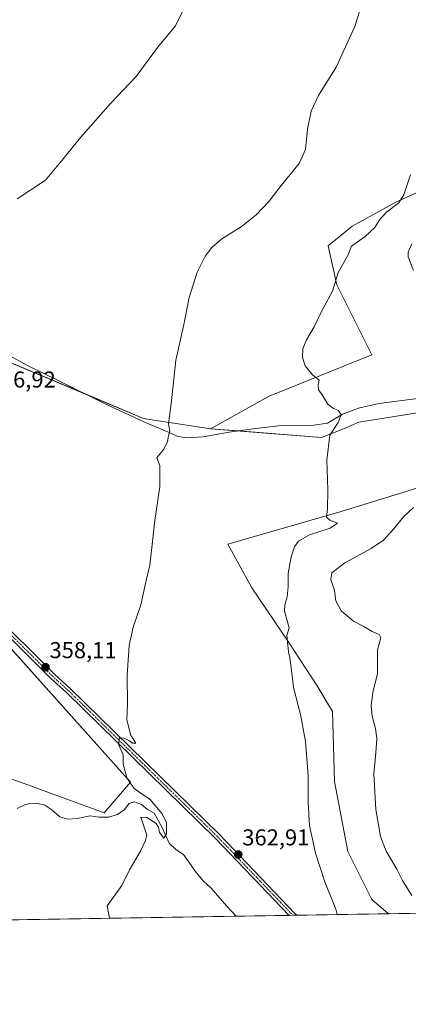
# Model space of a CAD drawing. Units: metres. Extents: x 611399 to 614880, y 4694622 to 4696991.
# Drawn here: x 613728 to 613897, y 4694622 to 4695051 of the extents above; entities that cross this region are included whole.
import ezdxf
from ezdxf.enums import TextEntityAlignment as Align

# ---------------------------------------------------------------- set-up
doc = ezdxf.new("R2010")
doc.units = ezdxf.units.M
doc.header["$MEASUREMENT"] = 0
doc.linetypes.add('TRAZO_Y_PUNTO', pattern=[1, 0.5, -0.25, 0, -0.25])
for name, color, linetype, lineweight in [('Carátula', 7, 'Continuous', 5), ('Comarca CxS', 133, 'Continuous', 0), ('Comunidad Autónoma CxS', 142, 'Continuous', 0), ('Corriente natural lineal', 142, 'Continuous', 13), ('Cultivos herbáceos CxS', 92, 'Continuous', 0), ('Curva de nivel normal', 36, 'Continuous', 0), ('Entidad de ámbito territorial CxS', 92, 'Continuous', 0), ('Matorral', 135, 'Continuous', 0), ('Matorral CxS', 135, 'Continuous', 0), ('Municipio CxS', 142, 'Continuous', 0), ('Pista no pavimentada', 254, 'Continuous', 13), ('Pista no pavimentada Cxs', 254, 'Continuous', 0), ('Pista pavimentada eje', 135, 'TRAZO_Y_PUNTO', 0), ('Provincia CxS', 1, 'Continuous', 0), ('Punto de cota en terreno', 7, 'Continuous', 0), ('Rótulo de punto de cota en terreno', 19, 'Continuous', 0), ('Suelo desnudo', 252, 'Continuous', 0), ('Suelo desnudo CxS', 43, 'Continuous', 0)]:
    doc.layers.add(name, color=color, linetype=linetype, lineweight=lineweight)
doc.styles.add('Arial', font='txt', dxfattribs={"height": 0.2})

# ---------------------------------------------------------------- blocks, each defined once
blk = doc.blocks.new('*U151')
at = {"layer": 'Matorral CxS', "color": 135, "linetype": 'Continuous', "lineweight": 0}
blk.add_polyline3d([(613954.99, 4694662.52, 372.36), (613888.32, 4694661.44, 366.61), (613881.08, 4694667.66, 366.29), (613870.64, 4694688.54, 366.21), (613864.86, 4694719.08, 366.22), (613863.95, 4694749.57, 366.55), (613857.36, 4694760.69, 366.18), (613845.02, 4694779.68, 364.98), (613828.89, 4694803.42, 363.36), (613818.45, 4694822.4, 361.77), (613867.8, 4694836.64, 365.41), (613910.5, 4694849.93, 369.96)], dxfattribs=at)
blk = doc.blocks.new('*U157')
at = {"layer": 'Cultivos herbáceos CxS', "color": 92, "linetype": 'Continuous', "lineweight": 0}
for points in [[(613702.44, 4694910.46, 356.76), (613781.78, 4694877.27, 359.26), (613810.86, 4694872.72, 361.05), (613859.26, 4694868.92, 364.48), (613868.75, 4694872.72, 365.68), (613875.39, 4694875.57, 366.37), (613886.45, 4694877.35, 367.33), (613928.53, 4694884.11, 370.61)], [(613910.5, 4694849.93, 369.96), (613867.8, 4694836.64, 365.41), (613818.45, 4694822.4, 361.77), (613828.89, 4694803.42, 363.36), (613845.02, 4694779.68, 364.98), (613857.36, 4694760.69, 366.18), (613863.95, 4694749.57, 366.55), (613864.86, 4694719.08, 366.22), (613870.64, 4694688.54, 366.21), (613881.08, 4694667.66, 366.29), (613888.32, 4694661.44, 366.61), (613566.63, 4694656.24, 351.44), (613562.94, 4694663.63, 350.99), (613514.54, 4694664.58, 349.81), (613506.75, 4694673.82, 349.41), (613484.78, 4694695.02, 348.26), (613450.01, 4694713, 347.85), (613436.67, 4694721.47, 346.9), (613424.42, 4694732.05, 347.09), (613407.03, 4694745.71, 345.87), (613395.92, 4694763.3, 344.44)], [(613688.19, 4694732.11, 355.43), (613728.3, 4694718.74, 356.65), (613764.59, 4694705.37, 357.72), (613776.05, 4694718.74, 359.95), (613663.36, 4694844.8, 354.02)]]:
    blk.add_polyline3d(points, dxfattribs=at)
blk = doc.blocks.new('*U176')
at = {"layer": 'Curva de nivel normal', "color": 36, "linetype": 'Continuous', "lineweight": 0}
blk.add_polyline3d([(613798.76, 4695054.46, 355), (613795.69, 4695048.21, 355), (613787.86, 4695038.86, 355), (613778.59, 4695026.16, 355), (613767.46, 4695014.38, 355), (613754.31, 4694999.65, 355), (613746.4, 4694989.7, 355), (613739.08, 4694981.04, 355), (613726.86, 4694972.86, 355)], dxfattribs=at)
blk = doc.blocks.new('*U177')
at = {"layer": 'Curva de nivel normal', "color": 36, "linetype": 'Continuous', "lineweight": 0}
blk.add_polyline3d([(613880.26, 4695069.19, 360), (613873.66, 4695048.03, 360), (613865.64, 4695030.34, 360), (613857.98, 4695017.93, 360), (613854.77, 4695011.17, 360), (613853.08, 4695003.27, 360), (613852.21, 4694994.35, 360), (613849.5, 4694988.27, 360), (613841.6, 4694978.76, 360), (613836.45, 4694971.95, 360), (613830.85, 4694965.88, 360), (613824.19, 4694960.72, 360), (613815.92, 4694955.46, 360), (613811.45, 4694951.73, 360), (613808.64, 4694947.97, 360), (613805.11, 4694940.89, 360), (613801.59, 4694929.89, 360), (613799.24, 4694917.41, 360), (613795.88, 4694902.56, 360), (613793.97, 4694884.85, 360), (613792.67, 4694874.9, 360), (613793.15, 4694871.69, 360), (613792.64, 4694869.63, 360), (613792.27, 4694867.18, 360), (613790.6, 4694863.86, 360), (613787.61, 4694860.08, 360), (613788.84, 4694856.69, 360), (613788.86, 4694847.52, 360), (613786.51, 4694831.69, 360), (613785.85, 4694824.86, 360), (613784.53, 4694813.36, 360), (613782.88, 4694806.69, 360), (613780.62, 4694796.02, 360), (613777.32, 4694786.36, 360), (613775.54, 4694778.28, 360), (613774.68, 4694765.38, 360), (613774.76, 4694752.95, 360), (613774.57, 4694745.88, 360), (613776.22, 4694739.05, 360), (613777.1, 4694737.93, 360), (613778.36, 4694735.78, 360), (613776.96, 4694735.77, 360), (613775.63, 4694736.8, 360), (613773.3, 4694737.88, 360), (613771.14, 4694738.12, 360), (613771.02, 4694734.96, 360), (613772.87, 4694730.7, 360), (613772.97, 4694726.54, 360), (613774.64, 4694720.3, 360), (613777.69, 4694716.01, 360), (613780.74, 4694713.76, 360), (613784.48, 4694711.32, 360), (613789.95, 4694704.97, 360), (613791.71, 4694701.06, 360), (613791.77, 4694696.32, 360), (613790.62, 4694694.42, 360), (613788.74, 4694696.87, 360), (613788.3, 4694699.14, 360), (613787.13, 4694700.97, 360), (613783.22, 4694703.4, 360), (613780.67, 4694703.51, 360), (613783.2, 4694695.72, 360), (613782.66, 4694693.37, 360), (613780.43, 4694688.75, 360), (613775.61, 4694680.56, 360), (613772.28, 4694673.75, 360), (613765.98, 4694664.82, 360), (613766.95, 4694659.48, 360)], dxfattribs=at)
blk = doc.blocks.new('*U181')
at = {"layer": 'Curva de nivel normal', "color": 36, "linetype": 'Continuous', "lineweight": 0}
blk.add_polyline3d([(613866, 4694661.08, 365), (613865.48, 4694663.37, 365), (613860.62, 4694675.37, 365), (613856.56, 4694687.82, 365), (613853.98, 4694699.84, 365), (613853.35, 4694709.96, 365), (613853.39, 4694721.58, 365), (613852.3, 4694736.5, 365), (613850.1, 4694748.27, 365), (613847.02, 4694760, 365), (613846.2, 4694767.6, 365), (613845.47, 4694772.99, 365), (613844.82, 4694775.56, 365), (613844.5, 4694778.5, 365), (613844.09, 4694782.68, 365), (613845.17, 4694786.01, 365), (613843.15, 4694793.3, 365), (613843.24, 4694795.98, 365), (613844.3, 4694799.44, 365), (613844.7, 4694803.88, 365), (613844.7, 4694809.69, 365), (613845.97, 4694816.94, 365), (613847.52, 4694821.36, 365), (613849.2, 4694823.8, 365), (613854.06, 4694826.45, 365), (613862.94, 4694829.46, 365), (613866.18, 4694831.58, 365), (613862.88, 4694832.92, 365), (613861.35, 4694834.19, 365), (613861.88, 4694837.72, 365), (613862.03, 4694846.16, 365), (613861.5, 4694859.14, 365), (613862.81, 4694869.9, 365), (613866.4, 4694875.46, 365), (613867.75, 4694878.78, 365), (613866.68, 4694880.71, 365), (613864.49, 4694881.55, 365), (613861.99, 4694883.5, 365), (613859.47, 4694887.51, 365), (613857.87, 4694889.76, 365), (613857.79, 4694891.74, 365), (613858.23, 4694893.88, 365), (613855.36, 4694896.2, 365), (613852.1, 4694900.22, 365), (613850.9, 4694903.82, 365), (613851.06, 4694907.58, 365), (613852.64, 4694911.48, 365), (613855.96, 4694917.14, 365), (613859.4, 4694924.14, 365), (613863.97, 4694932.75, 365), (613866.47, 4694940.75, 365), (613870.61, 4694948.29, 365), (613872.23, 4694952.33, 365), (613878.16, 4694956.51, 365), (613882.41, 4694960.43, 365), (613884.42, 4694963.7, 365), (613887.57, 4694967.14, 365), (613892.84, 4694971.22, 365), (613894.98, 4694974.69, 365), (613897.99, 4694983.36, 365)], dxfattribs=at)
blk = doc.blocks.new('*U187')
at = {"layer": 'Curva de nivel normal', "color": 36, "linetype": 'Continuous', "lineweight": 0}
for points in [[(613898.56, 4694953.36, 370), (613896.92, 4694949.68, 370), (613896.87, 4694947.69, 370), (613899.2, 4694941.69, 370)], [(613899.18, 4694838.38, 370), (613894.85, 4694834.4, 370), (613890.7, 4694829.12, 370), (613886.26, 4694824.21, 370), (613880.85, 4694820.53, 370), (613869.42, 4694814.32, 370), (613863.66, 4694810.02, 370), (613863.25, 4694807.09, 370), (613864.81, 4694802.28, 370), (613865.42, 4694797.75, 370), (613867.7, 4694793.46, 370), (613873.11, 4694788.94, 370), (613877.69, 4694786.53, 370), (613881.29, 4694784.37, 370), (613884.36, 4694783.16, 370), (613884.97, 4694781.7, 370), (613883.58, 4694776.37, 370), (613883.54, 4694765.98, 370), (613881.6, 4694757.93, 370), (613880.82, 4694752.05, 370), (613881.3, 4694747.47, 370), (613882.78, 4694742.16, 370), (613883.33, 4694737.78, 370), (613882.83, 4694731.57, 370), (613881.93, 4694722.45, 370), (613882.84, 4694706.83, 370), (613884.87, 4694695.15, 370), (613887.32, 4694688.73, 370), (613891.96, 4694680.87, 370), (613894.43, 4694675.95, 370), (613898.53, 4694669.38, 370)]]:
    blk.add_polyline3d(points, dxfattribs=at)
blk = doc.blocks.new('5PATER')
at = {"layer": 'Carátula', "linetype": 'Continuous', "lineweight": 5}
h = blk.add_hatch(color=250, dxfattribs=at)
edge = h.paths.add_edge_path()
edge.add_ellipse((0, 0.01), major_axis=(-1.33, -1.34), ratio=0.999422, start_angle=0, end_angle=360)

msp = doc.modelspace()

# ---------------------------------------------------------------- linework, layer by layer
at = {"layer": 'Comarca CxS', "color": 133, "linetype": 'Continuous', "lineweight": 0}
msp.add_polyline3d([(614880.35, 4694677.5, 406.11), (611451.04, 4694621.99, 378.31), (611414.16, 4696935.17, 355.24), (614842.36, 4696990.68, 353.1), (614880.35, 4694677.5, 406.11)], close=True, dxfattribs=at)
msp.add_polyline3d([(614880.35, 4694677.5, 406.11), (611451.04, 4694621.99, 378.31), (611414.16, 4696935.17, 355.24), (614842.36, 4696990.68, 353.1), (614880.35, 4694677.5, 406.11)], close=True, dxfattribs=at)
at = {"layer": 'Comunidad Autónoma CxS', "color": 142, "linetype": 'Continuous', "lineweight": 0}
msp.add_polyline3d([(614166.72, 4694665.95, 399.62), (611451.04, 4694621.99, 378.31), (611417.5, 4696725.48, 353.8), (611414.16, 4696935.17, 355.24), (614842.36, 4696990.68, 353.1), (614880.35, 4694677.5, 406.11), (614166.72, 4694665.95, 399.62)], close=True, dxfattribs=at)
msp.add_polyline3d([(614166.72, 4694665.95, 399.62), (611451.04, 4694621.99, 378.31), (611417.5, 4696725.48, 353.8), (611414.16, 4696935.17, 355.24), (614842.36, 4696990.68, 353.1), (614880.35, 4694677.5, 406.11), (614166.72, 4694665.95, 399.62)], close=True, dxfattribs=at)
at = {"layer": 'Corriente natural lineal', "color": 142, "linetype": 'Continuous', "lineweight": 13}
for points in [[(613913.5, 4694887.47, 368.58), (613884.19, 4694883.8, 366.27), (613875.27, 4694881.68, 365.66), (613868.41, 4694879.08, 365.04), (613861.87, 4694875.11, 364.5), (613855.82, 4694874.36, 364.15), (613840.5, 4694873.94, 363.18), (613829.45, 4694872.72, 362.46), (613819.1, 4694871.18, 361.53), (613807.69, 4694869.23, 360.97), (613800.31, 4694868.85, 360.52), (613796.35, 4694869.56, 360.25), (613792.99, 4694871.11, 360), (613781.89, 4694875.78, 359.26), (613764.75, 4694883.73, 358.54), (613744.63, 4694893.82, 357.86), (613731.65, 4694900.13, 357.34), (613716.56, 4694908.21, 356.84), (613711.27, 4694910.81, 356.72), (613705.69, 4694913.57, 356.52), (613698.35, 4694917.87, 356.35)], [(613822.14, 4694660.37, 362.46), (613817.83, 4694664.88, 362.09), (613811.16, 4694672.64, 361.71), (613807.89, 4694675.58, 361.59), (613804.62, 4694679.45, 361.25), (613799.22, 4694687.25, 360.48), (613795.87, 4694689.39, 360.23), (613792.92, 4694692.16, 360.15), (613789.72, 4694699.38, 359.89), (613786.35, 4694705.32, 359.26), (613783.54, 4694706.85, 359.12), (613780.84, 4694708.98, 358.55), (613777.8, 4694710.23, 358.58), (613775.51, 4694709.43, 358.26), (613773.32, 4694706.7, 358.3), (613770.41, 4694704.71, 358.03), (613766.58, 4694703.48, 357.38), (613762.4, 4694703.55, 357.18), (613758.51, 4694704.05, 357.16), (613752.88, 4694702.94, 356.71), (613748.75, 4694702.6, 356.58), (613745.33, 4694703.63, 356.43), (613741.92, 4694706.77, 356.31), (613738.85, 4694708.71, 355.94), (613735.26, 4694709.66, 355.94), (613732.36, 4694709.5, 355.65), (613730.17, 4694708.88, 355.41), (613726.81, 4694707.29, 355.3)]]:
    msp.add_polyline3d(points, dxfattribs=at)
at = {"layer": 'Cultivos herbáceos CxS', "color": 92, "linetype": 'Continuous', "lineweight": 0}
for points in [[(613447.17, 4695074.7, 345), (613487.98, 4695036.73, 346.87), (613532.66, 4695002.75, 349.49), (613553.6, 4694968.18, 349.54), (613589.51, 4694931.35, 350.93), (613621.78, 4694902.86, 351.79), (613621.78, 4694902.86, 351.79), (613632.8, 4694881.1, 352.43), (613663.36, 4694844.8, 354.02), (613776.05, 4694718.74, 359.95), (613764.59, 4694705.37, 357.72), (613728.3, 4694718.74, 356.65), (613688.19, 4694732.11, 355.43), (613664.42, 4694771.97, 354.27), (613613.73, 4694836.49, 352.51), (613595.82, 4694843.79, 352.16), (613570.13, 4694859.84, 351.26), (613556.15, 4694860.23, 351.25), (613471.99, 4694842.82, 349.27), (613456.07, 4694845.07, 348.95), (613425.9, 4694862.95, 348.01), (613400.83, 4694848.28, 347.42)], [(613931.38, 4694989.49, 367.1), (613891.52, 4694971.45, 364.79), (613872.54, 4694961.01, 363.54), (613862.1, 4694952.46, 363.15), (613865.9, 4694935.38, 365.09), (613881.08, 4694905, 367.28), (613836.48, 4694886.96, 363.36), (613810.86, 4694872.72, 361.05), (613781.78, 4694877.27, 359.26), (613702.44, 4694910.46, 356.76), (613695.8, 4694963.62, 355.83), (613691.06, 4695001.6, 354.15), (613665.58, 4695028.02, 354.39), (613643.55, 4695053.04, 353.62)], [(613931.38, 4694989.49, 367.1), (613891.52, 4694971.45, 364.79), (613872.54, 4694961.01, 363.54), (613862.1, 4694952.47, 363.15), (613865.9, 4694935.38, 365.09), (613881.08, 4694905, 367.28), (613836.48, 4694886.96, 363.36), (613810.86, 4694872.72, 361.05)], [(613810.86, 4694872.72, 361.05), (613781.78, 4694877.27, 359.26), (613756.75, 4694887.74, 358.17), (613702.44, 4694910.46, 356.76)], [(613810.86, 4694872.72, 361.05), (613781.78, 4694877.27, 359.26), (613756.75, 4694887.74, 358.17), (613702.44, 4694910.46, 356.76)], [(613664.42, 4694771.97, 354.27), (613688.19, 4694732.11, 355.43), (613728.3, 4694718.74, 356.65), (613764.59, 4694705.37, 357.72), (613776.05, 4694718.74, 359.95), (613697.04, 4694807.13, 355.89), (613682.13, 4694823.81, 355.13), (613663.36, 4694844.8, 354.02), (613632.8, 4694881.1, 352.43), (613631.71, 4694883.24, 352.53), (613629.48, 4694887.66, 352.32), (613627.34, 4694891.87, 352.23), (613621.78, 4694902.86, 351.79)], [(613664.42, 4694771.97, 354.27), (613688.19, 4694732.11, 355.43), (613728.3, 4694718.74, 356.65), (613764.59, 4694705.37, 357.72), (613776.05, 4694718.74, 359.95), (613697.04, 4694807.13, 355.89), (613682.13, 4694823.81, 355.13), (613663.36, 4694844.8, 354.02), (613632.8, 4694881.1, 352.43), (613631.71, 4694883.24, 352.53), (613629.48, 4694887.66, 352.32), (613627.34, 4694891.87, 352.23), (613621.78, 4694902.86, 351.79)], [(613823.03, 4694871.76, 361.82), (613859.25, 4694868.92, 364.48), (613868.75, 4694872.72, 365.68), (613875.39, 4694875.57, 366.37), (613886.45, 4694877.35, 367.33), (613928.53, 4694884.11, 370.61), (613966.49, 4694883.16, 374.23), (613987.37, 4694886.96, 376.91), (614009.67, 4694884.28, 378.37), (614011.09, 4694884.11, 378.32), (614018.09, 4694876.23, 379.74)], [(614018.09, 4694876.23, 379.74), (614018.68, 4694875.56, 379.87), (613983.57, 4694868.92, 377.58), (613910.5, 4694849.93, 369.96), (613867.8, 4694836.64, 365.41), (613818.45, 4694822.4, 361.77), (613828.89, 4694803.42, 363.36), (613845.02, 4694779.68, 364.98), (613857.36, 4694760.7, 366.18), (613863.95, 4694749.57, 366.55), (613864.86, 4694719.08, 366.22), (613870.64, 4694688.54, 366.21), (613881.08, 4694667.66, 366.29), (613888.32, 4694661.44, 366.61)], [(613810.86, 4694872.72, 361.05), (613823.03, 4694871.76, 361.82)], [(613888.32, 4694661.44, 366.61), (613848.41, 4694660.8, 363.96), (613846.8, 4694660.77, 363.9), (613845.16, 4694660.74, 363.8), (613822.14, 4694660.37, 362.46), (613566.63, 4694656.24, 351.44)]]:
    msp.add_polyline3d(points, dxfattribs=at)
at = {"layer": 'Entidad de ámbito territorial CxS', "color": 92, "linetype": 'Continuous', "lineweight": 0}
msp.add_polyline3d([(614166.72, 4694665.95, 399.62), (611726.96, 4694626.46, 333.41)], dxfattribs=at)
msp.add_polyline3d([(614166.72, 4694665.95, 399.62), (611726.96, 4694626.46, 333.41)], dxfattribs=at)
at = {"layer": 'Matorral', "color": 135, "linetype": 'Continuous', "lineweight": 0}
for points in [[(614018.09, 4694876.23, 379.74), (614018.68, 4694875.56, 379.87), (613983.57, 4694868.92, 377.58), (613910.5, 4694849.93, 369.96), (613867.8, 4694836.64, 365.41), (613818.45, 4694822.4, 361.77), (613828.89, 4694803.42, 363.36), (613845.02, 4694779.68, 364.98), (613857.36, 4694760.7, 366.18), (613863.95, 4694749.57, 366.55), (613864.86, 4694719.08, 366.22), (613870.64, 4694688.54, 366.21), (613881.08, 4694667.66, 366.29), (613888.32, 4694661.44, 366.61)], [(613954.98, 4694662.52, 372.36), (613888.32, 4694661.44, 366.61)]]:
    msp.add_polyline3d(points, dxfattribs=at)
at = {"layer": 'Municipio CxS', "color": 142, "linetype": 'Continuous', "lineweight": 0}
msp.add_polyline3d([(614166.72, 4694665.95, 399.62), (611726.96, 4694626.46, 333.41)], dxfattribs=at)
msp.add_polyline3d([(614166.72, 4694665.95, 399.62), (611726.96, 4694626.46, 333.41)], dxfattribs=at)
at = {"layer": 'Pista no pavimentada', "color": 254, "linetype": 'Continuous', "lineweight": 13}
for points in [[(613715.07, 4694793.58, 356.67), (613743.01, 4694765.8, 358.12), (613749.83, 4694759.61, 358.51), (613814.79, 4694695.92, 362.27), (613847.67, 4694661.59, 363.92), (613848.41, 4694660.8, 363.96)], [(613845.16, 4694660.74, 363.8), (613813.08, 4694694.24, 362.24), (613748.19, 4694757.86, 358.44), (613741.36, 4694764.06, 358.14), (613713.41, 4694791.84, 356.76)], [(613848.41, 4694660.8, 363.96), (613845.16, 4694660.74, 363.8)]]:
    msp.add_polyline3d(points, dxfattribs=at)
at = {"layer": 'Pista no pavimentada Cxs', "color": 254, "linetype": 'Continuous', "lineweight": 0}
msp.add_polyline3d([(613715.07, 4694793.58, 356.67), (613743.01, 4694765.8, 358.12), (613749.83, 4694759.61, 358.51), (613814.79, 4694695.92, 362.27), (613847.67, 4694661.59, 363.92), (613848.41, 4694660.8, 363.96), (613845.16, 4694660.74, 363.8), (613813.08, 4694694.24, 362.24), (613748.19, 4694757.86, 358.44), (613741.36, 4694764.06, 358.14), (613713.41, 4694791.84, 356.76)], dxfattribs=at)
at = {"layer": 'Pista pavimentada eje', "color": 135, "linetype": 'TRAZO_Y_PUNTO', "lineweight": 0}
msp.add_polyline3d([(613714.24, 4694792.71, 356.73), (613742.18, 4694764.93, 358.12), (613749.01, 4694758.74, 358.49), (613813.94, 4694695.08, 362.27), (613846.8, 4694660.77, 363.9)], dxfattribs=at)
at = {"layer": 'Provincia CxS', "color": 1, "linetype": 'Continuous', "lineweight": 0}
msp.add_polyline3d([(614880.35, 4694677.5, 406.11), (611451.04, 4694621.99, 378.31), (611414.16, 4696935.17, 355.24), (614842.36, 4696990.68, 353.1), (614880.35, 4694677.5, 406.11)], close=True, dxfattribs=at)
msp.add_polyline3d([(614880.35, 4694677.5, 406.11), (611451.04, 4694621.99, 378.31), (611414.16, 4696935.17, 355.24), (614842.36, 4696990.68, 353.1), (614880.35, 4694677.5, 406.11)], close=True, dxfattribs=at)
at = {"layer": 'Suelo desnudo', "color": 252, "linetype": 'Continuous', "lineweight": 0}
for points in [[(613931.38, 4694989.49, 367.1), (613891.52, 4694971.45, 364.79), (613872.54, 4694961.01, 363.54), (613862.1, 4694952.47, 363.15), (613865.9, 4694935.38, 365.09), (613881.08, 4694905, 367.28), (613836.48, 4694886.96, 363.36), (613810.86, 4694872.72, 361.05)], [(613823.03, 4694871.76, 361.82), (613859.25, 4694868.92, 364.48), (613868.75, 4694872.72, 365.68), (613875.39, 4694875.57, 366.37), (613886.45, 4694877.35, 367.33), (613928.53, 4694884.11, 370.61), (613966.49, 4694883.16, 374.23), (613987.37, 4694886.96, 376.91), (614009.67, 4694884.28, 378.37), (614011.09, 4694884.11, 378.32), (614018.09, 4694876.23, 379.74)], [(613810.86, 4694872.72, 361.05), (613823.03, 4694871.76, 361.82)]]:
    msp.add_polyline3d(points, dxfattribs=at)
at = {"layer": 'Suelo desnudo CxS', "color": 43, "linetype": 'Continuous', "lineweight": 0}
msp.add_polyline3d([(613928.53, 4694884.11, 370.61), (613886.45, 4694877.35, 367.33), (613875.39, 4694875.57, 366.37), (613868.75, 4694872.72, 365.68), (613859.26, 4694868.92, 364.48), (613810.86, 4694872.72, 361.05), (613836.48, 4694886.96, 363.36), (613881.08, 4694905, 367.28), (613865.9, 4694935.38, 365.09), (613862.1, 4694952.46, 363.15), (613872.54, 4694961.01, 363.54), (613891.52, 4694971.45, 364.79), (613931.38, 4694989.49, 367.1)], dxfattribs=at)

# ---------------------------------------------------------------- block references
at = {"layer": 'Cultivos herbáceos CxS', "color": 92, "linetype": 'Continuous', "lineweight": 0}
msp.add_blockref('*U157', (0, 0), dxfattribs=at)
at = {"layer": 'Curva de nivel normal', "color": 36, "linetype": 'Continuous', "lineweight": 0}
for name in ['*U176', '*U177', '*U181', '*U187']:
    msp.add_blockref(name, (0, 0), dxfattribs=at)
at = {"layer": 'Matorral CxS', "color": 135, "linetype": 'Continuous', "lineweight": 0}
msp.add_blockref('*U151', (0, 0), dxfattribs=at)
at = {"layer": 'Punto de cota en terreno', "linetype": 'Continuous', "lineweight": 0}
for p in [(613739.11, 4694768.84, 358.11), (613823, 4694687.26, 362.91)]:
    msp.add_blockref('5PATER', p, dxfattribs=at)

# ---------------------------------------------------------------- texts
at = {"layer": 'Rótulo de punto de cota en terreno', "color": 19, "linetype": 'Continuous', "lineweight": 0, "style": 'Arial'}
for s, p in [('356,92', (613714.43, 4694888.51)), ('358,11', (613740.87, 4694770.6)), ('362,91', (613824.76, 4694689.02))]:
    msp.add_text(s, height=7, dxfattribs=at).set_placement(p, align=Align.BOTTOM_LEFT)

doc.saveas('drawing.dxf')
